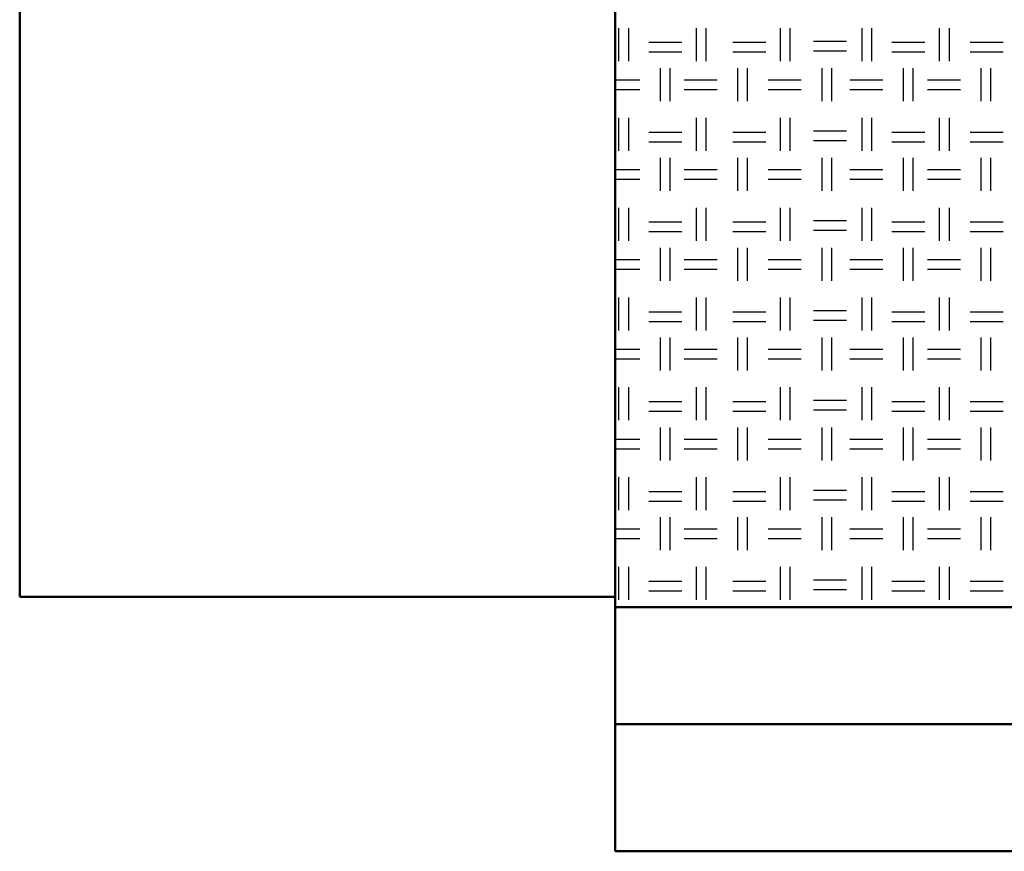
# Model space of a CAD drawing. Units: millimetres. Extents: x 515 to 7451, y 829 to 5488.
# Drawn here: x 3187 to 3574, y 829 to 1156 of the extents above; entities that cross this region are included whole.
import ezdxf

# ---------------------------------------------------------------- set-up
doc = ezdxf.new("R2010")
doc.units = ezdxf.units.MM
doc.header["$LTSCALE"] = 10
doc.layers.add('LIVELLO_1', color=7, linetype='Continuous')
doc.layers.add('Видимый контур (ГОСТ)', color=7, linetype='Continuous', lineweight=50)

msp = doc.modelspace()

# ---------------------------------------------------------------- linework, layer by layer
at = {"layer": 'LIVELLO_1'}
for points in [[(3422.54, 1139.72), (3422.54, 1139.72), (3422.54, 1152.67), (3422.54, 1152.67)], [(3426.35, 1139.72), (3426.35, 1139.72), (3426.35, 1152.67), (3426.35, 1152.67)], [(3453.02, 1139.72), (3453.02, 1139.72), (3453.02, 1152.67), (3453.02, 1152.67)], [(3456.83, 1139.72), (3456.83, 1139.72), (3456.83, 1152.67), (3456.83, 1152.67)], [(3486.04, 1139.72), (3486.04, 1139.72), (3486.04, 1152.67), (3486.04, 1152.67)], [(3489.85, 1139.72), (3489.85, 1139.72), (3489.85, 1152.67), (3489.85, 1152.67)], [(3518.04, 1139.72), (3518.04, 1139.72), (3518.04, 1152.67), (3518.04, 1152.67)], [(3521.85, 1139.72), (3521.85, 1139.72), (3521.85, 1152.67), (3521.85, 1152.67)], [(3548.52, 1139.72), (3548.52, 1139.72), (3548.52, 1152.67), (3548.52, 1152.67)], [(3552.33, 1139.72), (3552.33, 1139.72), (3552.33, 1152.67), (3552.33, 1152.67)], [(3434.22, 1147.08), (3434.22, 1147.08), (3447.18, 1147.08), (3447.18, 1147.08)], [(3467.24, 1147.08), (3467.24, 1147.08), (3480.2, 1147.08), (3480.2, 1147.08)], [(3498.99, 1147.59), (3498.99, 1147.59), (3511.95, 1147.59), (3511.95, 1147.59)], [(3529.73, 1147.08), (3529.73, 1147.08), (3542.68, 1147.08), (3542.68, 1147.08)], [(3560.46, 1147.08), (3560.46, 1147.08), (3573.42, 1147.08), (3573.42, 1147.08)], [(3434.22, 1143.27), (3434.22, 1143.27), (3447.18, 1143.27), (3447.18, 1143.27)], [(3467.24, 1143.27), (3467.24, 1143.27), (3480.2, 1143.27), (3480.2, 1143.27)], [(3498.99, 1143.78), (3498.99, 1143.78), (3511.95, 1143.78), (3511.95, 1143.78)], [(3529.73, 1143.27), (3529.73, 1143.27), (3542.68, 1143.27), (3542.68, 1143.27)], [(3560.46, 1143.27), (3560.46, 1143.27), (3573.42, 1143.27), (3573.42, 1143.27)], [(3438.8, 1123.97), (3438.8, 1123.97), (3438.8, 1136.92), (3438.8, 1136.92)], [(3442.61, 1123.97), (3442.61, 1123.97), (3442.61, 1136.92), (3442.61, 1136.92)], [(3469.28, 1123.97), (3469.28, 1123.97), (3469.28, 1136.92), (3469.28, 1136.92)], [(3473.09, 1123.97), (3473.09, 1123.97), (3473.09, 1136.92), (3473.09, 1136.92)], [(3502.3, 1123.97), (3502.3, 1123.97), (3502.3, 1136.92), (3502.3, 1136.92)], [(3506.11, 1123.97), (3506.11, 1123.97), (3506.11, 1136.92), (3506.11, 1136.92)], [(3534.3, 1123.97), (3534.3, 1123.97), (3534.3, 1136.92), (3534.3, 1136.92)], [(3538.11, 1123.97), (3538.11, 1123.97), (3538.11, 1136.92), (3538.11, 1136.92)], [(3564.78, 1123.97), (3564.78, 1123.97), (3564.78, 1136.92), (3564.78, 1136.92)], [(3568.59, 1123.97), (3568.59, 1123.97), (3568.59, 1136.92), (3568.59, 1136.92)], [(3421.08, 1132.35), (3424.92, 1132.35), (3430.67, 1132.35), (3430.67, 1132.35)], [(3448.19, 1132.35), (3448.19, 1132.35), (3461.15, 1132.35), (3461.15, 1132.35)], [(3481.21, 1132.35), (3481.21, 1132.35), (3494.17, 1132.35), (3494.17, 1132.35)], [(3513.22, 1132.35), (3513.22, 1132.35), (3526.17, 1132.35), (3526.17, 1132.35)], [(3543.7, 1132.35), (3543.7, 1132.35), (3556.65, 1132.35), (3556.65, 1132.35)], [(3421.08, 1128.54), (3424.92, 1128.54), (3430.67, 1128.54), (3430.67, 1128.54)], [(3448.19, 1128.54), (3448.19, 1128.54), (3461.15, 1128.54), (3461.15, 1128.54)], [(3481.21, 1128.54), (3481.21, 1128.54), (3494.17, 1128.54), (3494.17, 1128.54)], [(3513.22, 1128.54), (3513.22, 1128.54), (3526.17, 1128.54), (3526.17, 1128.54)], [(3543.7, 1128.54), (3543.7, 1128.54), (3556.65, 1128.54), (3556.65, 1128.54)], [(3422.54, 1104.41), (3422.54, 1104.41), (3422.54, 1117.36), (3422.54, 1117.36)], [(3426.35, 1104.41), (3426.35, 1104.41), (3426.35, 1117.36), (3426.35, 1117.36)], [(3453.02, 1104.41), (3453.02, 1104.41), (3453.02, 1117.36), (3453.02, 1117.36)], [(3456.83, 1104.41), (3456.83, 1104.41), (3456.83, 1117.36), (3456.83, 1117.36)], [(3486.04, 1104.41), (3486.04, 1104.41), (3486.04, 1117.36), (3486.04, 1117.36)], [(3489.85, 1104.41), (3489.85, 1104.41), (3489.85, 1117.36), (3489.85, 1117.36)], [(3518.04, 1104.41), (3518.04, 1104.41), (3518.04, 1117.36), (3518.04, 1117.36)], [(3521.85, 1104.41), (3521.85, 1104.41), (3521.85, 1117.36), (3521.85, 1117.36)], [(3548.52, 1104.41), (3548.52, 1104.41), (3548.52, 1117.36), (3548.52, 1117.36)], [(3552.33, 1104.41), (3552.33, 1104.41), (3552.33, 1117.36), (3552.33, 1117.36)], [(3434.22, 1111.78), (3434.22, 1111.78), (3447.18, 1111.78), (3447.18, 1111.78)], [(3467.24, 1111.78), (3467.24, 1111.78), (3480.2, 1111.78), (3480.2, 1111.78)], [(3498.99, 1112.28), (3498.99, 1112.28), (3511.95, 1112.28), (3511.95, 1112.28)], [(3529.73, 1111.78), (3529.73, 1111.78), (3542.68, 1111.78), (3542.68, 1111.78)], [(3560.46, 1111.78), (3560.46, 1111.78), (3573.42, 1111.78), (3573.42, 1111.78)], [(3434.22, 1107.97), (3434.22, 1107.97), (3447.18, 1107.97), (3447.18, 1107.97)], [(3467.24, 1107.97), (3467.24, 1107.97), (3480.2, 1107.97), (3480.2, 1107.97)], [(3498.99, 1108.47), (3498.99, 1108.47), (3511.95, 1108.47), (3511.95, 1108.47)], [(3529.73, 1107.97), (3529.73, 1107.97), (3542.68, 1107.97), (3542.68, 1107.97)], [(3560.46, 1107.97), (3560.46, 1107.97), (3573.42, 1107.97), (3573.42, 1107.97)], [(3438.8, 1088.66), (3438.8, 1088.66), (3438.8, 1101.62), (3438.8, 1101.62)], [(3442.61, 1088.66), (3442.61, 1088.66), (3442.61, 1101.62), (3442.61, 1101.62)], [(3469.28, 1088.66), (3469.28, 1088.66), (3469.28, 1101.62), (3469.28, 1101.62)], [(3473.09, 1088.66), (3473.09, 1088.66), (3473.09, 1101.62), (3473.09, 1101.62)], [(3502.3, 1088.66), (3502.3, 1088.66), (3502.3, 1101.62), (3502.3, 1101.62)], [(3506.11, 1088.66), (3506.11, 1088.66), (3506.11, 1101.62), (3506.11, 1101.62)], [(3534.3, 1088.66), (3534.3, 1088.66), (3534.3, 1101.62), (3534.3, 1101.62)], [(3538.11, 1088.66), (3538.11, 1088.66), (3538.11, 1101.62), (3538.11, 1101.62)], [(3564.78, 1088.66), (3564.78, 1088.66), (3564.78, 1101.62), (3564.78, 1101.62)], [(3568.59, 1088.66), (3568.59, 1088.66), (3568.59, 1101.62), (3568.59, 1101.62)], [(3421.08, 1097.04), (3424.92, 1097.04), (3430.67, 1097.04), (3430.67, 1097.04)], [(3448.19, 1097.04), (3448.19, 1097.04), (3461.15, 1097.04), (3461.15, 1097.04)], [(3481.21, 1097.04), (3481.21, 1097.04), (3494.17, 1097.04), (3494.17, 1097.04)], [(3513.22, 1097.04), (3513.22, 1097.04), (3526.17, 1097.04), (3526.17, 1097.04)], [(3543.7, 1097.04), (3543.7, 1097.04), (3556.65, 1097.04), (3556.65, 1097.04)], [(3421.08, 1093.23), (3424.92, 1093.23), (3430.67, 1093.23), (3430.67, 1093.23)], [(3448.19, 1093.23), (3448.19, 1093.23), (3461.15, 1093.23), (3461.15, 1093.23)], [(3481.21, 1093.23), (3481.21, 1093.23), (3494.17, 1093.23), (3494.17, 1093.23)], [(3513.22, 1093.23), (3513.22, 1093.23), (3526.17, 1093.23), (3526.17, 1093.23)], [(3543.7, 1093.23), (3543.7, 1093.23), (3556.65, 1093.23), (3556.65, 1093.23)], [(3422.54, 1069.1), (3422.54, 1069.1), (3422.54, 1082.06), (3422.54, 1082.06)], [(3426.35, 1069.1), (3426.35, 1069.1), (3426.35, 1082.06), (3426.35, 1082.06)], [(3453.02, 1069.1), (3453.02, 1069.1), (3453.02, 1082.06), (3453.02, 1082.06)], [(3456.83, 1069.1), (3456.83, 1069.1), (3456.83, 1082.06), (3456.83, 1082.06)], [(3486.04, 1069.1), (3486.04, 1069.1), (3486.04, 1082.06), (3486.04, 1082.06)], [(3489.85, 1069.1), (3489.85, 1069.1), (3489.85, 1082.06), (3489.85, 1082.06)], [(3518.04, 1069.1), (3518.04, 1069.1), (3518.04, 1082.06), (3518.04, 1082.06)], [(3521.85, 1069.1), (3521.85, 1069.1), (3521.85, 1082.06), (3521.85, 1082.06)], [(3548.52, 1069.1), (3548.52, 1069.1), (3548.52, 1082.06), (3548.52, 1082.06)], [(3552.33, 1069.1), (3552.33, 1069.1), (3552.33, 1082.06), (3552.33, 1082.06)], [(3434.22, 1076.47), (3434.22, 1076.47), (3447.18, 1076.47), (3447.18, 1076.47)], [(3467.24, 1076.47), (3467.24, 1076.47), (3480.2, 1076.47), (3480.2, 1076.47)], [(3498.99, 1076.98), (3498.99, 1076.98), (3511.95, 1076.98), (3511.95, 1076.98)], [(3529.73, 1076.47), (3529.73, 1076.47), (3542.68, 1076.47), (3542.68, 1076.47)], [(3560.46, 1076.47), (3560.46, 1076.47), (3573.42, 1076.47), (3573.42, 1076.47)], [(3434.22, 1072.66), (3434.22, 1072.66), (3447.18, 1072.66), (3447.18, 1072.66)], [(3467.24, 1072.66), (3467.24, 1072.66), (3480.2, 1072.66), (3480.2, 1072.66)], [(3498.99, 1073.17), (3498.99, 1073.17), (3511.95, 1073.17), (3511.95, 1073.17)], [(3529.73, 1072.66), (3529.73, 1072.66), (3542.68, 1072.66), (3542.68, 1072.66)], [(3560.46, 1072.66), (3560.46, 1072.66), (3573.42, 1072.66), (3573.42, 1072.66)], [(3438.8, 1053.36), (3438.8, 1053.36), (3438.8, 1066.31), (3438.8, 1066.31)], [(3442.61, 1053.36), (3442.61, 1053.36), (3442.61, 1066.31), (3442.61, 1066.31)], [(3469.28, 1053.36), (3469.28, 1053.36), (3469.28, 1066.31), (3469.28, 1066.31)], [(3473.09, 1053.36), (3473.09, 1053.36), (3473.09, 1066.31), (3473.09, 1066.31)], [(3502.3, 1053.36), (3502.3, 1053.36), (3502.3, 1066.31), (3502.3, 1066.31)], [(3506.11, 1053.36), (3506.11, 1053.36), (3506.11, 1066.31), (3506.11, 1066.31)], [(3534.3, 1053.36), (3534.3, 1053.36), (3534.3, 1066.31), (3534.3, 1066.31)], [(3538.11, 1053.36), (3538.11, 1053.36), (3538.11, 1066.31), (3538.11, 1066.31)], [(3564.78, 1053.36), (3564.78, 1053.36), (3564.78, 1066.31), (3564.78, 1066.31)], [(3568.59, 1053.36), (3568.59, 1053.36), (3568.59, 1066.31), (3568.59, 1066.31)], [(3421.08, 1061.74), (3424.92, 1061.74), (3430.67, 1061.74), (3430.67, 1061.74)], [(3448.19, 1061.74), (3448.19, 1061.74), (3461.15, 1061.74), (3461.15, 1061.74)], [(3481.21, 1061.74), (3481.21, 1061.74), (3494.17, 1061.74), (3494.17, 1061.74)], [(3513.22, 1061.74), (3513.22, 1061.74), (3526.17, 1061.74), (3526.17, 1061.74)], [(3543.7, 1061.74), (3543.7, 1061.74), (3556.65, 1061.74), (3556.65, 1061.74)], [(3421.08, 1057.93), (3424.92, 1057.93), (3430.67, 1057.93), (3430.67, 1057.93)], [(3448.19, 1057.93), (3448.19, 1057.93), (3461.15, 1057.93), (3461.15, 1057.93)], [(3481.21, 1057.93), (3481.21, 1057.93), (3494.17, 1057.93), (3494.17, 1057.93)], [(3513.22, 1057.93), (3513.22, 1057.93), (3526.17, 1057.93), (3526.17, 1057.93)], [(3543.7, 1057.93), (3543.7, 1057.93), (3556.65, 1057.93), (3556.65, 1057.93)], [(3422.54, 1033.8), (3422.54, 1033.8), (3422.54, 1046.75), (3422.54, 1046.75)], [(3426.35, 1033.8), (3426.35, 1033.8), (3426.35, 1046.75), (3426.35, 1046.75)], [(3453.02, 1033.8), (3453.02, 1033.8), (3453.02, 1046.75), (3453.02, 1046.75)], [(3456.83, 1033.8), (3456.83, 1033.8), (3456.83, 1046.75), (3456.83, 1046.75)], [(3486.04, 1033.8), (3486.04, 1033.8), (3486.04, 1046.75), (3486.04, 1046.75)], [(3489.85, 1033.8), (3489.85, 1033.8), (3489.85, 1046.75), (3489.85, 1046.75)], [(3518.04, 1033.8), (3518.04, 1033.8), (3518.04, 1046.75), (3518.04, 1046.75)], [(3521.85, 1033.8), (3521.85, 1033.8), (3521.85, 1046.75), (3521.85, 1046.75)], [(3548.52, 1033.8), (3548.52, 1033.8), (3548.52, 1046.75), (3548.52, 1046.75)], [(3552.33, 1033.8), (3552.33, 1033.8), (3552.33, 1046.75), (3552.33, 1046.75)], [(3434.22, 1041.16), (3434.22, 1041.16), (3447.18, 1041.16), (3447.18, 1041.16)], [(3467.24, 1041.16), (3467.24, 1041.16), (3480.2, 1041.16), (3480.2, 1041.16)], [(3498.99, 1041.67), (3498.99, 1041.67), (3511.95, 1041.67), (3511.95, 1041.67)], [(3529.73, 1041.16), (3529.73, 1041.16), (3542.68, 1041.16), (3542.68, 1041.16)], [(3560.46, 1041.16), (3560.46, 1041.16), (3573.42, 1041.16), (3573.42, 1041.16)], [(3434.22, 1037.35), (3434.22, 1037.35), (3447.18, 1037.35), (3447.18, 1037.35)], [(3467.24, 1037.35), (3467.24, 1037.35), (3480.2, 1037.35), (3480.2, 1037.35)], [(3498.99, 1037.86), (3498.99, 1037.86), (3511.95, 1037.86), (3511.95, 1037.86)], [(3529.73, 1037.35), (3529.73, 1037.35), (3542.68, 1037.35), (3542.68, 1037.35)], [(3560.46, 1037.35), (3560.46, 1037.35), (3573.42, 1037.35), (3573.42, 1037.35)], [(3438.8, 1018.05), (3438.8, 1018.05), (3438.8, 1031), (3438.8, 1031)], [(3442.61, 1018.05), (3442.61, 1018.05), (3442.61, 1031), (3442.61, 1031)], [(3469.28, 1018.05), (3469.28, 1018.05), (3469.28, 1031), (3469.28, 1031)], [(3473.09, 1018.05), (3473.09, 1018.05), (3473.09, 1031), (3473.09, 1031)], [(3502.3, 1018.05), (3502.3, 1018.05), (3502.3, 1031), (3502.3, 1031)], [(3506.11, 1018.05), (3506.11, 1018.05), (3506.11, 1031), (3506.11, 1031)], [(3534.3, 1018.05), (3534.3, 1018.05), (3534.3, 1031), (3534.3, 1031)], [(3538.11, 1018.05), (3538.11, 1018.05), (3538.11, 1031), (3538.11, 1031)], [(3564.78, 1018.05), (3564.78, 1018.05), (3564.78, 1031), (3564.78, 1031)], [(3568.59, 1018.05), (3568.59, 1018.05), (3568.59, 1031), (3568.59, 1031)], [(3421.08, 1026.43), (3424.92, 1026.43), (3430.67, 1026.43), (3430.67, 1026.43)], [(3448.19, 1026.43), (3448.19, 1026.43), (3461.15, 1026.43), (3461.15, 1026.43)], [(3481.21, 1026.43), (3481.21, 1026.43), (3494.17, 1026.43), (3494.17, 1026.43)], [(3513.22, 1026.43), (3513.22, 1026.43), (3526.17, 1026.43), (3526.17, 1026.43)], [(3543.7, 1026.43), (3543.7, 1026.43), (3556.65, 1026.43), (3556.65, 1026.43)], [(3421.08, 1022.62), (3424.92, 1022.62), (3430.67, 1022.62), (3430.67, 1022.62)], [(3448.19, 1022.62), (3448.19, 1022.62), (3461.15, 1022.62), (3461.15, 1022.62)], [(3481.21, 1022.62), (3481.21, 1022.62), (3494.17, 1022.62), (3494.17, 1022.62)], [(3513.22, 1022.62), (3513.22, 1022.62), (3526.17, 1022.62), (3526.17, 1022.62)], [(3543.7, 1022.62), (3543.7, 1022.62), (3556.65, 1022.62), (3556.65, 1022.62)], [(3422.54, 998.49), (3422.54, 998.49), (3422.54, 1011.45), (3422.54, 1011.45)], [(3426.35, 998.49), (3426.35, 998.49), (3426.35, 1011.45), (3426.35, 1011.45)], [(3453.02, 998.49), (3453.02, 998.49), (3453.02, 1011.45), (3453.02, 1011.45)], [(3456.83, 998.49), (3456.83, 998.49), (3456.83, 1011.45), (3456.83, 1011.45)], [(3486.04, 998.49), (3486.04, 998.49), (3486.04, 1011.45), (3486.04, 1011.45)], [(3489.85, 998.49), (3489.85, 998.49), (3489.85, 1011.45), (3489.85, 1011.45)], [(3518.04, 998.49), (3518.04, 998.49), (3518.04, 1011.45), (3518.04, 1011.45)], [(3521.85, 998.49), (3521.85, 998.49), (3521.85, 1011.45), (3521.85, 1011.45)], [(3548.52, 998.49), (3548.52, 998.49), (3548.52, 1011.45), (3548.52, 1011.45)], [(3552.33, 998.49), (3552.33, 998.49), (3552.33, 1011.45), (3552.33, 1011.45)], [(3434.22, 1005.86), (3434.22, 1005.86), (3447.18, 1005.86), (3447.18, 1005.86)], [(3467.24, 1005.86), (3467.24, 1005.86), (3480.2, 1005.86), (3480.2, 1005.86)], [(3498.99, 1006.37), (3498.99, 1006.37), (3511.95, 1006.37), (3511.95, 1006.37)], [(3529.73, 1005.86), (3529.73, 1005.86), (3542.68, 1005.86), (3542.68, 1005.86)], [(3560.46, 1005.86), (3560.46, 1005.86), (3573.42, 1005.86), (3573.42, 1005.86)], [(3434.22, 1002.05), (3434.22, 1002.05), (3447.18, 1002.05), (3447.18, 1002.05)], [(3467.24, 1002.05), (3467.24, 1002.05), (3480.2, 1002.05), (3480.2, 1002.05)], [(3498.99, 1002.56), (3498.99, 1002.56), (3511.95, 1002.56), (3511.95, 1002.56)], [(3529.73, 1002.05), (3529.73, 1002.05), (3542.68, 1002.05), (3542.68, 1002.05)], [(3560.46, 1002.05), (3560.46, 1002.05), (3573.42, 1002.05), (3573.42, 1002.05)], [(3438.8, 982.74), (3438.8, 982.74), (3438.8, 995.7), (3438.8, 995.7)], [(3442.61, 982.74), (3442.61, 982.74), (3442.61, 995.7), (3442.61, 995.7)], [(3469.28, 982.74), (3469.28, 982.74), (3469.28, 995.7), (3469.28, 995.7)], [(3473.09, 982.74), (3473.09, 982.74), (3473.09, 995.7), (3473.09, 995.7)], [(3502.3, 982.74), (3502.3, 982.74), (3502.3, 995.7), (3502.3, 995.7)], [(3506.11, 982.74), (3506.11, 982.74), (3506.11, 995.7), (3506.11, 995.7)], [(3534.3, 982.74), (3534.3, 982.74), (3534.3, 995.7), (3534.3, 995.7)], [(3538.11, 982.74), (3538.11, 982.74), (3538.11, 995.7), (3538.11, 995.7)], [(3564.78, 982.74), (3564.78, 982.74), (3564.78, 995.7), (3564.78, 995.7)], [(3568.59, 982.74), (3568.59, 982.74), (3568.59, 995.7), (3568.59, 995.7)], [(3421.08, 991.13), (3424.92, 991.13), (3430.67, 991.13), (3430.67, 991.13)], [(3448.19, 991.13), (3448.19, 991.13), (3461.15, 991.13), (3461.15, 991.13)], [(3481.21, 991.13), (3481.21, 991.13), (3494.17, 991.13), (3494.17, 991.13)], [(3513.22, 991.13), (3513.22, 991.13), (3526.17, 991.13), (3526.17, 991.13)], [(3543.7, 991.13), (3543.7, 991.13), (3556.65, 991.13), (3556.65, 991.13)], [(3421.08, 987.32), (3424.92, 987.32), (3430.67, 987.32), (3430.67, 987.32)], [(3448.19, 987.32), (3448.19, 987.32), (3461.15, 987.32), (3461.15, 987.32)], [(3481.21, 987.32), (3481.21, 987.32), (3494.17, 987.32), (3494.17, 987.32)], [(3513.22, 987.32), (3513.22, 987.32), (3526.17, 987.32), (3526.17, 987.32)], [(3543.7, 987.32), (3543.7, 987.32), (3556.65, 987.32), (3556.65, 987.32)], [(3422.54, 963.19), (3422.54, 963.19), (3422.54, 976.14), (3422.54, 976.14)], [(3426.35, 963.19), (3426.35, 963.19), (3426.35, 976.14), (3426.35, 976.14)], [(3453.02, 963.19), (3453.02, 963.19), (3453.02, 976.14), (3453.02, 976.14)], [(3456.83, 963.19), (3456.83, 963.19), (3456.83, 976.14), (3456.83, 976.14)], [(3486.04, 963.19), (3486.04, 963.19), (3486.04, 976.14), (3486.04, 976.14)], [(3489.85, 963.19), (3489.85, 963.19), (3489.85, 976.14), (3489.85, 976.14)], [(3518.04, 963.19), (3518.04, 963.19), (3518.04, 976.14), (3518.04, 976.14)], [(3521.85, 963.19), (3521.85, 963.19), (3521.85, 976.14), (3521.85, 976.14)], [(3548.52, 963.19), (3548.52, 963.19), (3548.52, 976.14), (3548.52, 976.14)], [(3552.33, 963.19), (3552.33, 963.19), (3552.33, 976.14), (3552.33, 976.14)], [(3498.99, 971.06), (3498.99, 971.06), (3511.95, 971.06), (3511.95, 971.06)], [(3434.22, 970.55), (3434.22, 970.55), (3447.18, 970.55), (3447.18, 970.55)], [(3467.24, 970.55), (3467.24, 970.55), (3480.2, 970.55), (3480.2, 970.55)], [(3498.99, 967.25), (3498.99, 967.25), (3511.95, 967.25), (3511.95, 967.25)], [(3529.73, 970.55), (3529.73, 970.55), (3542.68, 970.55), (3542.68, 970.55)], [(3560.46, 970.55), (3560.46, 970.55), (3573.42, 970.55), (3573.42, 970.55)], [(3434.22, 966.74), (3434.22, 966.74), (3447.18, 966.74), (3447.18, 966.74)], [(3467.24, 966.74), (3467.24, 966.74), (3480.2, 966.74), (3480.2, 966.74)], [(3529.73, 966.74), (3529.73, 966.74), (3542.68, 966.74), (3542.68, 966.74)], [(3560.46, 966.74), (3560.46, 966.74), (3573.42, 966.74), (3573.42, 966.74)], [(3438.8, 947.44), (3438.8, 947.44), (3438.8, 960.39), (3438.8, 960.39)], [(3442.61, 947.44), (3442.61, 947.44), (3442.61, 960.39), (3442.61, 960.39)], [(3469.28, 947.44), (3469.28, 947.44), (3469.28, 960.39), (3469.28, 960.39)], [(3473.09, 947.44), (3473.09, 947.44), (3473.09, 960.39), (3473.09, 960.39)], [(3502.3, 947.44), (3502.3, 947.44), (3502.3, 960.39), (3502.3, 960.39)], [(3506.11, 947.44), (3506.11, 947.44), (3506.11, 960.39), (3506.11, 960.39)], [(3534.3, 947.44), (3534.3, 947.44), (3534.3, 960.39), (3534.3, 960.39)], [(3538.11, 947.44), (3538.11, 947.44), (3538.11, 960.39), (3538.11, 960.39)], [(3564.78, 947.44), (3564.78, 947.44), (3564.78, 960.39), (3564.78, 960.39)], [(3568.59, 947.44), (3568.59, 947.44), (3568.59, 960.39), (3568.59, 960.39)], [(3421.08, 955.82), (3424.92, 955.82), (3430.67, 955.82), (3430.67, 955.82)], [(3448.19, 955.82), (3448.19, 955.82), (3461.15, 955.82), (3461.15, 955.82)], [(3481.21, 955.82), (3481.21, 955.82), (3494.17, 955.82), (3494.17, 955.82)], [(3513.22, 955.82), (3513.22, 955.82), (3526.17, 955.82), (3526.17, 955.82)], [(3543.7, 955.82), (3543.7, 955.82), (3556.65, 955.82), (3556.65, 955.82)], [(3421.08, 952.01), (3424.92, 952.01), (3430.67, 952.01), (3430.67, 952.01)], [(3448.19, 952.01), (3448.19, 952.01), (3461.15, 952.01), (3461.15, 952.01)], [(3481.21, 952.01), (3481.21, 952.01), (3494.17, 952.01), (3494.17, 952.01)], [(3513.22, 952.01), (3513.22, 952.01), (3526.17, 952.01), (3526.17, 952.01)], [(3543.7, 952.01), (3543.7, 952.01), (3556.65, 952.01), (3556.65, 952.01)], [(3422.54, 927.88), (3422.54, 927.88), (3422.54, 940.83), (3422.54, 940.83)], [(3426.35, 927.88), (3426.35, 927.88), (3426.35, 940.83), (3426.35, 940.83)], [(3453.02, 927.88), (3453.02, 927.88), (3453.02, 940.83), (3453.02, 940.83)], [(3456.83, 927.88), (3456.83, 927.88), (3456.83, 940.83), (3456.83, 940.83)], [(3486.04, 927.88), (3486.04, 927.88), (3486.04, 940.83), (3486.04, 940.83)], [(3489.85, 927.88), (3489.85, 927.88), (3489.85, 940.83), (3489.85, 940.83)], [(3518.04, 927.88), (3518.04, 927.88), (3518.04, 940.83), (3518.04, 940.83)], [(3521.85, 927.88), (3521.85, 927.88), (3521.85, 940.83), (3521.85, 940.83)], [(3548.52, 927.88), (3548.52, 927.88), (3548.52, 940.83), (3548.52, 940.83)], [(3552.33, 927.88), (3552.33, 927.88), (3552.33, 940.83), (3552.33, 940.83)], [(3434.22, 935.25), (3434.22, 935.25), (3447.18, 935.25), (3447.18, 935.25)], [(3467.24, 935.25), (3467.24, 935.25), (3480.2, 935.25), (3480.2, 935.25)], [(3498.99, 935.75), (3498.99, 935.75), (3511.95, 935.75), (3511.95, 935.75)], [(3529.73, 935.25), (3529.73, 935.25), (3542.68, 935.25), (3542.68, 935.25)], [(3560.46, 935.25), (3560.46, 935.25), (3573.42, 935.25), (3573.42, 935.25)], [(3434.22, 931.44), (3434.22, 931.44), (3447.18, 931.44), (3447.18, 931.44)], [(3467.24, 931.44), (3467.24, 931.44), (3480.2, 931.44), (3480.2, 931.44)], [(3498.99, 931.94), (3498.99, 931.94), (3511.95, 931.94), (3511.95, 931.94)], [(3529.73, 931.44), (3529.73, 931.44), (3542.68, 931.44), (3542.68, 931.44)], [(3560.46, 931.44), (3560.46, 931.44), (3573.42, 931.44), (3573.42, 931.44)]]:
    msp.add_open_spline(points, degree=3, dxfattribs=at)
at = {"layer": 'Видимый контур (ГОСТ)'}
for p, q in [((3421.08, 925.05), (3421.08, 2703.05)), ((3187.08, 929.05), (3187.08, 2699.05)), ((3421.08, 929.05), (3187.08, 929.05)), ((3421.08, 925.05), (5193.08, 925.05)), ((3421.08, 829.05), (3421.08, 925.05)), ((3421.08, 879.05), (3421.08, 829.05)), ((7015.08, 879.05), (3421.08, 879.05)), ((7015.08, 829.05), (3421.08, 829.05)), ((7015.08, 829.05), (3421.08, 829.05))]:
    msp.add_line(p, q, dxfattribs=at)

doc.saveas('drawing.dxf')
